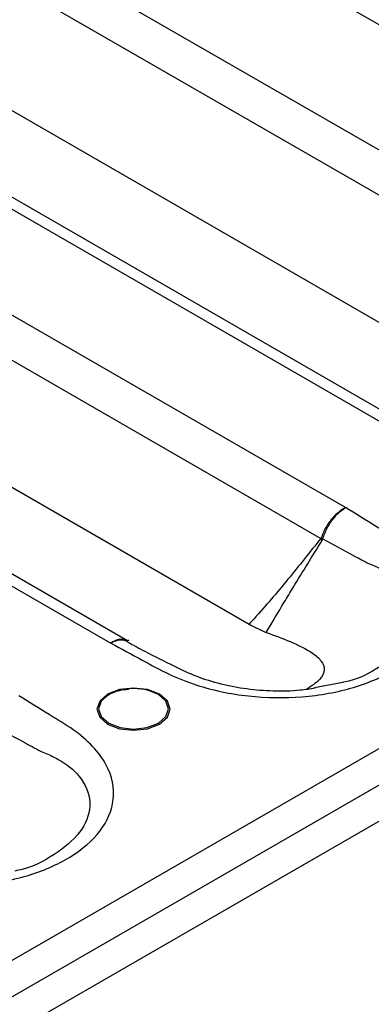
# Model space of a CAD drawing. Units: millimetres. Extents: x 8 to 418, y -29 to 291.
# Drawn here: x 392 to 397, y 170 to 182 of the extents above; entities that cross this region are included whole.
import ezdxf

# ---------------------------------------------------------------- set-up
doc = ezdxf.new("R2010")
doc.units = ezdxf.units.MM

msp = doc.modelspace()

# ---------------------------------------------------------------- linework, layer by layer
at = {"color": 7, "linetype": 'Continuous', "lineweight": 25}
for p, q in [((404.615496, 177.257108), (386.54499, 187.688989)), ((400.43267, 178.102306), (388.009046, 185.274311)), ((387.735865, 184.868629), (400.123079, 177.717643)), ((397.705094, 176.434908), (385.304805, 183.593443)), ((385.070933, 183.578175), (397.494557, 176.40617)), ((387.84036, 183.216296), (399.225102, 176.644024)), ((396.347164, 175.743794), (383.92354, 182.915799)), ((383.65036, 182.510116), (396.037573, 175.35913)), ((380.985427, 181.219663), (393.409052, 174.047657)), ((393.619588, 174.076396), (381.219299, 181.234931)), ((383.754854, 180.857783), (395.139596, 174.285512)), ((404.615496, 177.257108), (247.794926, 86.726519)), ((386.277861, 165.763896), (405.558306, 176.89426)), ((386.466422, 166.32631), (400.294288, 174.308967)), ((395.139596, 174.285512), (395.162181, 174.272067)), ((395.162181, 174.272067), (395.331006, 174.189069)), ((395.331006, 174.189069), (395.355335, 174.180548)), ((393.635669, 174.075403), (393.624336, 174.082931)), ((396.293638, 173.55135), (395.956595, 173.488749))]:
    msp.add_line(p, q, dxfattribs=at)
at = {"color": 7, "linetype": 'Continuous', "lineweight": 25, "flags": 128}
for points in [[(394.018845, 173.033255), (394.118239, 173.119128), (394.153142, 173.220423), (394.118239, 173.321718), (394.018845, 173.407591), (393.870092, 173.46497), (393.694625, 173.485119), (393.519158, 173.46497), (393.370405, 173.407591), (393.271011, 173.321718), (393.236108, 173.220423), (393.271011, 173.119128), (393.370405, 173.033255), (393.519158, 172.975876), (393.694625, 172.955727), (393.870092, 172.975876), (394.018845, 173.033255)], [(393.50885, 173.453693), (393.384312, 173.40331), (393.289181, 173.32112), (393.255776, 173.22417), (393.289181, 173.12722), (393.384312, 173.04503), (393.526685, 172.990112), (393.694625, 172.970827), (393.862565, 172.990112), (394.004938, 173.04503), (394.100069, 173.12722), (394.133474, 173.22417), (394.100069, 173.32112), (394.004938, 173.40331), (393.8804, 173.453693)]]:
    msp.add_lwpolyline(points, dxfattribs=at)
at = {"color": 7, "linetype": 'Continuous', "lineweight": 25}
for centre, radius, start, end in [((395.007273, 174.603159), 1.277893, 34.9013361, 36.2689528), ((395.279063, 174.064058), 1.506383, 58.6820509, 59.5671291), ((393.694625, 172.764975), 0.713333, 74.9043058, 105.0956942)]:
    msp.add_arc(centre, radius, start, end, dxfattribs=at)
for points, knots in [([(393.409052, 174.047657), (393.54381, 173.975793), (393.787057, 173.846073), (394.125106, 173.656046), (394.553407, 173.485149), (395.121028, 173.364858), (395.811431, 173.353742), (396.46514, 173.473352), (397.013388, 173.712765), (397.400182, 174.04766), (397.571898, 174.454614), (397.494316, 174.825356), (397.28057, 175.116197), (397.030835, 175.328028), (396.69644, 175.525624), (396.471675, 175.66602), (396.347164, 175.743794)], [0, 0, 0, 0, 0.067736766, 0.122269751, 0.173891606, 0.258909313, 0.341413988, 0.424415603, 0.507147983, 0.590432351, 0.676874072, 0.769552872, 0.823624862, 0.877732826, 0.932269229, 1, 1, 1, 1]), ([(396.347164, 175.743794), (396.345647, 175.742998), (396.327872, 175.733679), (396.273051, 175.699913), (396.186299, 175.62199), (396.095422, 175.498848), (396.059864, 175.408208), (396.042089, 175.362897)], [0, 0, 0, 0, 0.011778799, 0.138000124, 0.425459644, 0.712787829, 1, 1, 1, 1]), ([(396.062061, 175.350955), (396.07868, 175.396957), (396.111925, 175.488979), (396.196877, 175.615666), (396.277925, 175.696999), (396.32914, 175.732921), (396.345747, 175.742939), (396.347164, 175.743794)], [0, 0, 0, 0, 0.287211946, 0.57453861, 0.861998898, 0.988221125, 1, 1, 1, 1]), ([(396.037573, 175.35913), (395.901174, 175.187305), (395.628358, 174.84363), (395.32708, 174.48799), (395.160324, 174.307897), (395.139596, 174.285512)], [0, 0, 0, 0, 0.466831109, 0.933727366, 1, 1, 1, 1]), ([(395.355335, 174.180548), (395.355337, 174.180551), (395.430055, 174.309635), (395.542145, 174.497723), (395.775243, 174.882863), (395.933896, 175.138598), (396.055322, 175.334325)], [0, 0, 0, 0, 0.000008861, 0.32049846, 0.479941822, 1, 1, 1, 1]), ([(396.042089, 175.362897), (396.04187, 175.362406), (396.041352, 175.361248), (396.039737, 175.359942), (396.038375, 175.359431), (396.037573, 175.35913)], [0, 0, 0, 0, 0.232447639, 0.548200342, 1, 1, 1, 1]), ([(396.055322, 175.334325), (396.055806, 175.33512), (396.058777, 175.340012), (396.060564, 175.345968), (396.062061, 175.350955)], [0, 0, 0, 0, 0.162629191, 1, 1, 1, 1]), ([(396.062061, 175.350955), (396.185034, 175.28445), (396.378817, 175.179651), (396.5734, 175.076453), (396.644554, 175.038904), (396.644557, 175.038902)], [0, 0, 0, 0, 0.634586189, 0.999984028, 1, 1, 1, 1]), ([(395.355332, 174.180546), (395.457076, 174.143121), (395.668303, 174.065425), (395.909286, 173.949206), (396.050264, 173.827935), (396.095002, 173.716989), (396.043478, 173.589758), (395.920422, 173.508161), (395.859286, 173.467623)], [0, 0, 0, 0, 0.231769186, 0.481164467, 0.622844829, 0.753612606, 0.877592451, 1, 1, 1, 1]), ([(395.966723, 173.482687), (395.904231, 173.472756), (395.734541, 173.44579), (395.441987, 173.441774), (395.106326, 173.467068), (394.782481, 173.529782), (394.478829, 173.624487), (394.17976, 173.768878), (393.882377, 173.915576), (393.689152, 174.021063), (393.615052, 174.061516)], [0, 0, 0, 0, 0.0716302556, 0.1945018684, 0.3173827373, 0.4430583472, 0.5707448962, 0.7060544571, 0.8872745685, 1, 1, 1, 1]), ([(393.379029, 173.394138), (393.38373, 173.398135), (393.415171, 173.424871), (393.504909, 173.457745), (393.593526, 173.46726), (393.631882, 173.471379)], [0, 0, 0, 0, 0.090662297, 0.606405844, 1, 1, 1, 1]), ([(389.323546, 171.689145), (389.458304, 171.617281), (389.701552, 171.487561), (390.039601, 171.297534), (390.467901, 171.126636), (391.035523, 171.006346), (391.725925, 170.99523), (392.379634, 171.11484), (392.927883, 171.354252), (393.314676, 171.689148), (393.486392, 172.096102), (393.408811, 172.466844), (393.195064, 172.757685), (392.945329, 172.969515), (392.610934, 173.167112), (392.386169, 173.307508), (392.261658, 173.385281)], [0, 0, 0, 0, 0.0677367656, 0.1222697511, 0.1738916063, 0.2589093134, 0.3414139883, 0.4244156026, 0.5071479831, 0.5904323512, 0.6768740723, 0.7695528718, 0.823624862, 0.8777328264, 0.932269229, 1, 1, 1, 1]), ([(391.976555, 172.992443), (392.099529, 172.925938), (392.293311, 172.821138), (392.487894, 172.717941), (392.559048, 172.680391), (392.559051, 172.68039)], [0, 0, 0, 0, 0.634586189, 0.999984028, 1, 1, 1, 1])]:
    msp.add_open_spline(points, degree=3, knots=knots, dxfattribs=at)
at = {"color": 1, "linetype": 'Continuous', "lineweight": 25}
for points, knots in [([(396.644557, 175.038902), (396.64456, 175.038901), (396.67289, 175.028349), (396.753141, 174.995662), (396.939827, 174.898492), (397.170198, 174.695674), (397.271534, 174.374977), (397.142866, 174.031924), (396.809523, 173.754967), (396.498343, 173.588457), (396.302725, 173.552997), (396.293638, 173.55135)], [0, 0, 0, 0, 0.0000040177, 0.0353687744, 0.102804517, 0.2610977592, 0.4557305039, 0.6384153006, 0.8154280544, 0.991425626, 1, 1, 1, 1]), ([(393.619538, 174.073087), (393.597887, 174.083017), (393.551278, 174.104392), (393.475504, 174.084668), (393.426408, 174.058702), (393.410417, 174.048526), (393.409052, 174.047657)], [0, 0, 0, 0, 0.369541252, 0.795519229, 0.982545347, 1, 1, 1, 1]), ([(393.409052, 174.047657), (393.41052, 174.048468), (393.427722, 174.057972), (393.480465, 174.081702), (393.555641, 174.098166), (393.600773, 174.077912), (393.618909, 174.069773)], [0, 0, 0, 0, 0.0190423599, 0.2230808256, 0.6878051436, 1, 1, 1, 1]), ([(392.559051, 172.68039), (392.559055, 172.680388), (392.587384, 172.669837), (392.667635, 172.63715), (392.854321, 172.539979), (393.084692, 172.337162), (393.186028, 172.016465), (393.05736, 171.673412), (392.724017, 171.396455), (392.412837, 171.229945), (392.217219, 171.194485), (392.208132, 171.192837)], [0, 0, 0, 0, 0.000004018, 0.035368774, 0.102804517, 0.261097759, 0.455730504, 0.638415301, 0.815428054, 0.991425626, 1, 1, 1, 1])]:
    msp.add_open_spline(points, degree=3, knots=knots, dxfattribs=at)

doc.saveas('drawing.dxf')
